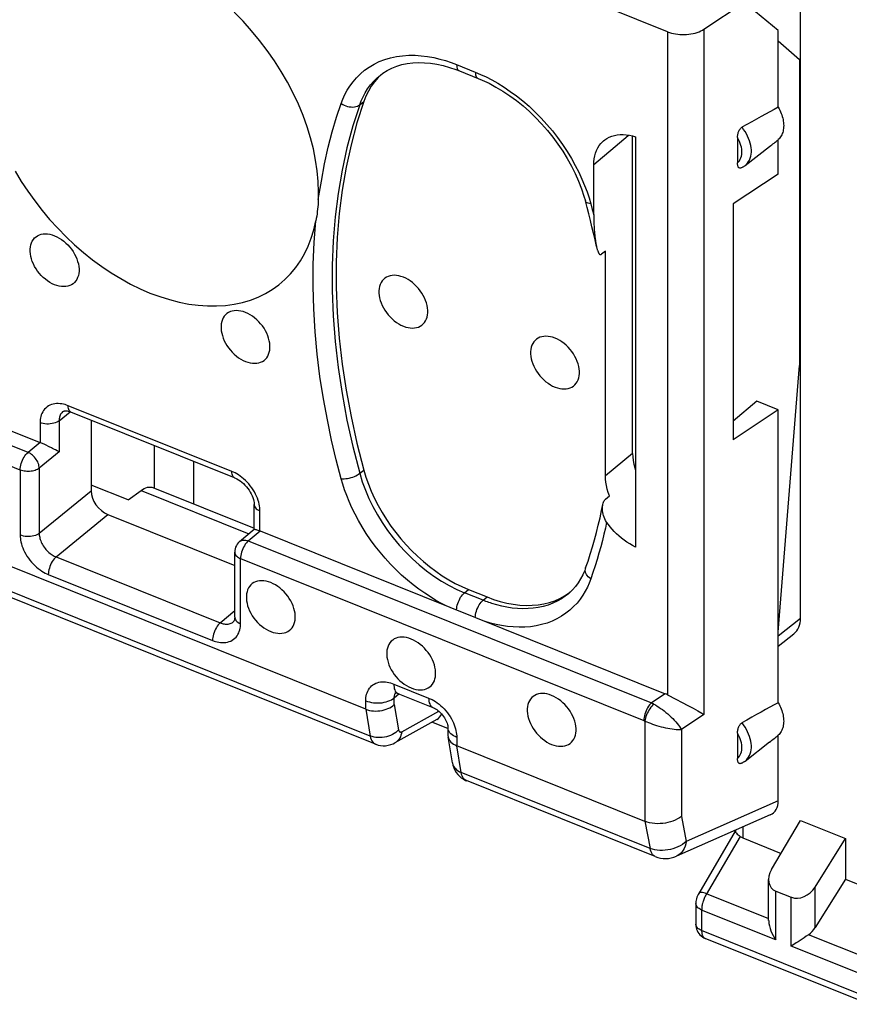
# Model space of a CAD drawing. Units: millimetres. Extents: x 119.6 to 173.6, y 75.1 to 138.6.
# Drawn here: x 125.6 to 137.7, y 82.5 to 96.8 of the extents above; entities that cross this region are included whole.
import ezdxf

# ---------------------------------------------------------------- set-up
doc = ezdxf.new("R2010")
doc.units = ezdxf.units.MM
doc.header["$LTSCALE"] = 16.335
for name, color, linetype in [('ASSI', 7, 'CONTINUOUS'), ('DRAFT', 7, 'CONTINUOUS'), ('RACCORDO', 7, 'CONTINUOUS')]:
    doc.layers.add(name, color=color, linetype=linetype)

msp = doc.modelspace()

# ---------------------------------------------------------------- linework, layer by layer
at = {"layer": 'ASSI', "color": 7, "linetype": 'CONTINUOUS'}
for p, q in [((136.59, 84.455), (137.012, 85.171)), ((137.012, 85.171), (137.667, 84.907)), ((136.06, 85.014), (135.527, 84.109)), ((136.063, 85.029), (136.063, 85.013)), ((136.17, 84.917), (136.73, 84.692)), ((137.224, 84.201), (137.667, 84.907)), ((137.667, 84.907), (137.667, 84.315)), ((136.547, 83.714), (136.547, 84.31)), ((137.667, 84.315), (137.224, 83.609)), ((137.667, 84.315), (137.994, 84.184)), ((136.654, 84.141), (136.878, 84.051)), ((135.485, 83.96), (135.485, 83.66)), ((138.012, 82.491), (135.62, 83.452)), ((136.978, 83.403), (136.951, 83.386))]:
    msp.add_line(p, q, dxfattribs=at)
at = {"layer": 'ASSI', "color": 253, "linetype": 'CONTINUOUS'}
for p, q in [((136.17, 85.076), (136.17, 84.917)), ((136.134, 84.937), (135.636, 84.092)), ((136.654, 83.431), (136.654, 84.141)), ((137.224, 83.609), (137.224, 84.201)), ((136.548, 83.738), (135.642, 84.103)), ((136.878, 83.341), (136.878, 84.051)), ((136.654, 83.431), (135.57, 83.866)), ((135.57, 83.866), (135.57, 83.566)), ((137.962, 82.606), (135.57, 83.566)), ((138.034, 83.142), (137.127, 83.506)), ((137.962, 82.906), (136.878, 83.341))]:
    msp.add_line(p, q, dxfattribs=at)
at = {"layer": 'ASSI', "color": 7, "linetype": 'CONTINUOUS'}
for points in [[(129.983, 94.333), (129.978, 94.487), (129.964, 94.643), (129.941, 94.801), (129.909, 94.962), (129.867, 95.125), (129.817, 95.287), (129.758, 95.45), (129.69, 95.613), (129.615, 95.774), (129.531, 95.934), (129.44, 96.092), (129.342, 96.246), (129.236, 96.397), (129.124, 96.544), (129.006, 96.686), (128.883, 96.823), (128.754, 96.955)], [(126.133, 92.983), (126.099, 92.998), (126.065, 93.017), (126.032, 93.038), (126, 93.062), (125.969, 93.088), (125.94, 93.117), (125.912, 93.148), (125.886, 93.181), (125.863, 93.214), (125.842, 93.249), (125.824, 93.286), (125.808, 93.322), (125.796, 93.358), (125.786, 93.395), (125.78, 93.431), (125.776, 93.466), (125.776, 93.5), (125.78, 93.533), (125.786, 93.563), (125.796, 93.592), (125.808, 93.619), (125.824, 93.642), (125.842, 93.664), (125.863, 93.682), (125.886, 93.697), (125.912, 93.709), (125.94, 93.718), (125.969, 93.723), (126, 93.725), (126.032, 93.723), (126.065, 93.718), (126.099, 93.709), (126.133, 93.697)], [(126.133, 93.697), (126.167, 93.681), (126.201, 93.663), (126.234, 93.642), (126.266, 93.618), (126.297, 93.591), (126.326, 93.563), (126.354, 93.532), (126.379, 93.499), (126.403, 93.465), (126.424, 93.43), (126.442, 93.394), (126.458, 93.358), (126.47, 93.321), (126.48, 93.285), (126.486, 93.249), (126.49, 93.214), (126.49, 93.18), (126.486, 93.147), (126.48, 93.116), (126.47, 93.087), (126.458, 93.061), (126.442, 93.037), (126.424, 93.016), (126.403, 92.998), (126.379, 92.983), (126.354, 92.971), (126.326, 92.962), (126.297, 92.957), (126.266, 92.955), (126.234, 92.957), (126.201, 92.962), (126.167, 92.971), (126.133, 92.983)], [(131.22, 93.093), (131.185, 93.105), (131.152, 93.113), (131.119, 93.119), (131.087, 93.12), (131.056, 93.119), (131.027, 93.114), (130.999, 93.105), (130.973, 93.093), (130.95, 93.078), (130.929, 93.06), (130.911, 93.038), (130.895, 93.014), (130.883, 92.988), (130.873, 92.959), (130.866, 92.928), (130.863, 92.896), (130.863, 92.862), (130.866, 92.827), (130.873, 92.791), (130.883, 92.754), (130.895, 92.718), (130.911, 92.681), (130.929, 92.645), (130.95, 92.61), (130.973, 92.576), (130.999, 92.543), (131.027, 92.513), (131.056, 92.484), (131.087, 92.457), (131.119, 92.433), (131.152, 92.412), (131.185, 92.394), (131.22, 92.379)], [(131.22, 92.379), (131.254, 92.366), (131.288, 92.358), (131.321, 92.353), (131.353, 92.351), (131.384, 92.353), (131.413, 92.358), (131.441, 92.366), (131.466, 92.378), (131.49, 92.393), (131.511, 92.412), (131.529, 92.433), (131.545, 92.457), (131.557, 92.483), (131.567, 92.512), (131.573, 92.543), (131.577, 92.575), (131.577, 92.609), (131.573, 92.644), (131.567, 92.68), (131.557, 92.717), (131.545, 92.753), (131.529, 92.79), (131.511, 92.826), (131.49, 92.861), (131.466, 92.895), (131.441, 92.928), (131.413, 92.958), (131.384, 92.987), (131.353, 93.014), (131.321, 93.038), (131.288, 93.059), (131.254, 93.077), (131.22, 93.093)], [(128.918, 92.578), (128.884, 92.59), (128.85, 92.599), (128.817, 92.604), (128.785, 92.606), (128.754, 92.604), (128.725, 92.599), (128.697, 92.591), (128.672, 92.579), (128.648, 92.563), (128.627, 92.545), (128.609, 92.524), (128.593, 92.5), (128.581, 92.474), (128.571, 92.445), (128.565, 92.414), (128.561, 92.382), (128.561, 92.347), (128.565, 92.312), (128.571, 92.277), (128.581, 92.24), (128.593, 92.203), (128.609, 92.167), (128.627, 92.131), (128.648, 92.096), (128.672, 92.062), (128.697, 92.029), (128.725, 91.998), (128.754, 91.97), (128.785, 91.943), (128.817, 91.919), (128.85, 91.898), (128.884, 91.88), (128.918, 91.864)], [(128.918, 91.864), (128.952, 91.852), (128.986, 91.843), (129.019, 91.838), (129.051, 91.837), (129.082, 91.838), (129.111, 91.843), (129.139, 91.852), (129.165, 91.864), (129.188, 91.879), (129.209, 91.897), (129.227, 91.919), (129.243, 91.943), (129.255, 91.969), (129.265, 91.998), (129.271, 92.029), (129.275, 92.061), (129.275, 92.095), (129.271, 92.13), (129.265, 92.166), (129.255, 92.203), (129.243, 92.239), (129.227, 92.276), (129.209, 92.312), (129.188, 92.347), (129.165, 92.381), (129.139, 92.413), (129.111, 92.444), (129.082, 92.473), (129.051, 92.5), (129.019, 92.523), (128.986, 92.544), (128.952, 92.563), (128.918, 92.578)], [(133.432, 92.204), (133.397, 92.216), (133.364, 92.225), (133.331, 92.23), (133.299, 92.232), (133.268, 92.23), (133.239, 92.225), (133.211, 92.217), (133.185, 92.205), (133.162, 92.19), (133.141, 92.171), (133.122, 92.15), (133.107, 92.126), (133.094, 92.1), (133.085, 92.071), (133.078, 92.04), (133.075, 92.008), (133.075, 91.973), (133.078, 91.938), (133.085, 91.903), (133.094, 91.866), (133.107, 91.829), (133.122, 91.793), (133.141, 91.757), (133.162, 91.722), (133.185, 91.688), (133.211, 91.655), (133.239, 91.624), (133.268, 91.596), (133.299, 91.569), (133.331, 91.545), (133.364, 91.524), (133.397, 91.506), (133.432, 91.49)], [(133.432, 91.49), (133.466, 91.478), (133.5, 91.47), (133.532, 91.464), (133.564, 91.463), (133.595, 91.464), (133.625, 91.469), (133.652, 91.478), (133.678, 91.49), (133.701, 91.505), (133.722, 91.523), (133.741, 91.545), (133.756, 91.569), (133.769, 91.595), (133.779, 91.624), (133.785, 91.655), (133.788, 91.687), (133.788, 91.721), (133.785, 91.756), (133.779, 91.792), (133.769, 91.829), (133.756, 91.865), (133.741, 91.902), (133.722, 91.938), (133.701, 91.973), (133.678, 92.007), (133.652, 92.039), (133.625, 92.07), (133.595, 92.099), (133.564, 92.126), (133.532, 92.15), (133.5, 92.171), (133.466, 92.189), (133.432, 92.204)], [(129.287, 88.64), (129.252, 88.652), (129.219, 88.661), (129.186, 88.666), (129.154, 88.667), (129.123, 88.666), (129.094, 88.661), (129.066, 88.652), (129.04, 88.64), (129.017, 88.625), (128.996, 88.607), (128.977, 88.585), (128.962, 88.562), (128.949, 88.535), (128.94, 88.506), (128.933, 88.475), (128.93, 88.443), (128.93, 88.409), (128.933, 88.374), (128.94, 88.338), (128.949, 88.301), (128.962, 88.265), (128.977, 88.229), (128.996, 88.192), (129.017, 88.157), (129.04, 88.123), (129.066, 88.091), (129.094, 88.06), (129.123, 88.031), (129.154, 88.005), (129.186, 87.981), (129.219, 87.96), (129.252, 87.941), (129.287, 87.926)], [(129.287, 87.926), (129.321, 87.914), (129.355, 87.905), (129.387, 87.9), (129.419, 87.898), (129.45, 87.9), (129.48, 87.905), (129.507, 87.913), (129.533, 87.925), (129.556, 87.941), (129.577, 87.959), (129.596, 87.98), (129.611, 88.004), (129.624, 88.03), (129.634, 88.059), (129.64, 88.09), (129.643, 88.122), (129.643, 88.157), (129.64, 88.192), (129.634, 88.227), (129.624, 88.264), (129.611, 88.301), (129.596, 88.337), (129.577, 88.373), (129.556, 88.408), (129.533, 88.442), (129.507, 88.475), (129.48, 88.506), (129.45, 88.534), (129.419, 88.561), (129.387, 88.585), (129.355, 88.606), (129.321, 88.624), (129.287, 88.64)], [(131.334, 87.817), (131.3, 87.829), (131.267, 87.838), (131.234, 87.843), (131.202, 87.845), (131.171, 87.843), (131.141, 87.838), (131.114, 87.83), (131.088, 87.818), (131.065, 87.802), (131.044, 87.784), (131.025, 87.763), (131.01, 87.739), (130.997, 87.713), (130.987, 87.684), (130.981, 87.653), (130.978, 87.621), (130.978, 87.586), (130.981, 87.551), (130.987, 87.516), (130.997, 87.479), (131.01, 87.442), (131.025, 87.406), (131.044, 87.37), (131.065, 87.335), (131.088, 87.301), (131.114, 87.268), (131.141, 87.237), (131.171, 87.209), (131.202, 87.182), (131.234, 87.158), (131.267, 87.137), (131.3, 87.119), (131.334, 87.103)], [(131.334, 87.103), (131.369, 87.091), (131.402, 87.082), (131.435, 87.077), (131.467, 87.076), (131.498, 87.077), (131.528, 87.082), (131.555, 87.091), (131.581, 87.103), (131.604, 87.118), (131.625, 87.136), (131.644, 87.158), (131.659, 87.181), (131.672, 87.208), (131.681, 87.237), (131.688, 87.267), (131.691, 87.3), (131.691, 87.334), (131.688, 87.369), (131.681, 87.405), (131.672, 87.442), (131.659, 87.478), (131.644, 87.514), (131.625, 87.551), (131.604, 87.586), (131.581, 87.62), (131.555, 87.652), (131.528, 87.683), (131.498, 87.712), (131.467, 87.738), (131.435, 87.762), (131.402, 87.783), (131.369, 87.802), (131.334, 87.817)], [(133.382, 86.995), (133.348, 87.007), (133.314, 87.016), (133.282, 87.021), (133.25, 87.023), (133.219, 87.021), (133.189, 87.016), (133.162, 87.007), (133.136, 86.995), (133.113, 86.98), (133.092, 86.962), (133.073, 86.94), (133.058, 86.917), (133.045, 86.89), (133.035, 86.861), (133.029, 86.831), (133.026, 86.798), (133.026, 86.764), (133.029, 86.729), (133.035, 86.693), (133.045, 86.656), (133.058, 86.62), (133.073, 86.584), (133.092, 86.547), (133.113, 86.512), (133.136, 86.478), (133.162, 86.446), (133.189, 86.415), (133.219, 86.386), (133.25, 86.36), (133.282, 86.336), (133.314, 86.315), (133.348, 86.296), (133.382, 86.281)], [(133.382, 86.281), (133.417, 86.269), (133.45, 86.26), (133.483, 86.255), (133.515, 86.253), (133.546, 86.255), (133.575, 86.26), (133.603, 86.268), (133.629, 86.28), (133.652, 86.296), (133.673, 86.314), (133.692, 86.335), (133.707, 86.359), (133.72, 86.385), (133.729, 86.414), (133.736, 86.445), (133.739, 86.477), (133.739, 86.512), (133.736, 86.547), (133.729, 86.582), (133.72, 86.619), (133.707, 86.656), (133.692, 86.692), (133.673, 86.728), (133.652, 86.763), (133.629, 86.797), (133.603, 86.83), (133.575, 86.861), (133.546, 86.889), (133.515, 86.916), (133.483, 86.94), (133.45, 86.961), (133.417, 86.979), (133.382, 86.995)], [(136.063, 85.014), (136.065, 85.006), (136.069, 84.996), (136.077, 84.985), (136.088, 84.974), (136.101, 84.962)], [(136.101, 84.962), (136.116, 84.95), (136.134, 84.937)], [(135.527, 84.109), (135.518, 84.092), (135.508, 84.072), (135.5, 84.052), (135.494, 84.031), (135.49, 84.009), (135.486, 83.988), (135.485, 83.967), (135.485, 83.96)], [(136.548, 83.715), (136.548, 83.704), (136.552, 83.669), (136.558, 83.633), (136.568, 83.598), (136.581, 83.563), (136.596, 83.528), (136.613, 83.495), (136.633, 83.462), (136.654, 83.431)], [(135.485, 83.66), (135.485, 83.658), (135.486, 83.634), (135.49, 83.61), (135.496, 83.587), (135.505, 83.565), (135.516, 83.543), (135.529, 83.523)], [(135.529, 83.523), (135.544, 83.504), (135.562, 83.487), (135.581, 83.473), (135.602, 83.46), (135.62, 83.452)], [(137.127, 83.506), (137.097, 83.483), (137.066, 83.462), (137.035, 83.442), (136.978, 83.403)], [(136.951, 83.386), (136.901, 83.355), (136.878, 83.341)]]:
    msp.add_lwpolyline(points, dxfattribs=at)
at = {"layer": 'ASSI', "color": 253, "linetype": 'CONTINUOUS'}
for points in [[(135.642, 84.103), (135.621, 84.11), (135.601, 84.116), (135.583, 84.119), (135.567, 84.121), (135.553, 84.121), (135.542, 84.12), (135.533, 84.116), (135.527, 84.11), (135.527, 84.109)], [(135.636, 84.092), (135.63, 84.082), (135.624, 84.07), (135.618, 84.058), (135.612, 84.046), (135.607, 84.033), (135.601, 84.02), (135.596, 84.006), (135.592, 83.992), (135.587, 83.978), (135.584, 83.963), (135.58, 83.949), (135.577, 83.935), (135.575, 83.92), (135.573, 83.906), (135.571, 83.893), (135.571, 83.879), (135.57, 83.866)], [(135.57, 83.866), (135.55, 83.876), (135.532, 83.886), (135.517, 83.898), (135.504, 83.911), (135.495, 83.925), (135.488, 83.939), (135.485, 83.954), (135.485, 83.96)], [(135.57, 83.566), (135.55, 83.575), (135.532, 83.586), (135.517, 83.598), (135.504, 83.611), (135.495, 83.625), (135.488, 83.639), (135.485, 83.654), (135.485, 83.66)], [(135.57, 83.566), (135.57, 83.556), (135.571, 83.547), (135.572, 83.537), (135.573, 83.528), (135.575, 83.518), (135.577, 83.509), (135.58, 83.501), (135.583, 83.493), (135.586, 83.485), (135.59, 83.478), (135.595, 83.471), (135.6, 83.466), (135.605, 83.461), (135.611, 83.456), (135.617, 83.453), (135.62, 83.452)]]:
    msp.add_lwpolyline(points, dxfattribs=at)
at = {"layer": 'ASSI', "color": 7, "linetype": 'CONTINUOUS'}
for centre, start_param, end_param in [((136.313, 85.153), -3.017941, -2.826906), ((136.797, 84.377), 1.902936, 3.456279), ((137.022, 84.287), -2.826906, -1.273563), ((137.022, 83.695), -1.779708, -1.273563)]:
    msp.add_ellipse(centre, major_axis=(0.2, 0.199), ratio=0.756795, start_param=start_param, end_param=end_param, dxfattribs=at)
at = {"layer": 'DRAFT', "color": 7, "linetype": 'CONTINUOUS'}
for p, q in [((136.688, 96.69), (136.192, 97.096)), ((136.688, 95.571), (136.688, 96.69)), ((136.996, 96.262), (136.688, 96.536)), ((136.996, 96.262), (136.996, 91.803)), ((136.688, 94.597), (136.688, 95.098)), ((136.205, 94.72), (136.562, 94.999)), ((136.688, 94.597), (136.028, 94.162)), ((136.028, 94.162), (136.028, 90.721)), ((136.688, 87.916), (136.996, 91.803)), ((136.373, 91.283), (136.028, 90.995)), ((136.688, 91.157), (136.373, 91.283)), ((136.688, 91.157), (136.028, 90.721)), ((136.688, 86.888), (136.688, 91.157)), ((127.585, 90.639), (127.585, 90.017)), ((136.205, 86.037), (136.562, 86.316))]:
    msp.add_line(p, q, dxfattribs=at)
for points in [[(136.688, 95.571), (136.7, 95.549), (136.711, 95.526), (136.721, 95.504), (136.731, 95.481), (136.739, 95.458), (136.746, 95.435), (136.752, 95.413), (136.757, 95.39), (136.761, 95.368), (136.764, 95.346), (136.766, 95.324), (136.767, 95.303), (136.766, 95.282), (136.764, 95.261), (136.761, 95.241), (136.757, 95.222), (136.752, 95.204), (136.746, 95.186), (136.739, 95.169), (136.731, 95.153), (136.721, 95.138), (136.711, 95.123), (136.7, 95.11), (136.688, 95.098)], [(136.688, 86.888), (136.7, 86.866), (136.711, 86.843), (136.721, 86.821), (136.731, 86.798), (136.739, 86.775), (136.746, 86.752), (136.752, 86.73), (136.757, 86.707), (136.761, 86.685), (136.764, 86.663), (136.766, 86.641), (136.767, 86.62), (136.766, 86.599), (136.764, 86.578), (136.761, 86.558), (136.757, 86.539), (136.752, 86.521), (136.746, 86.503), (136.739, 86.486), (136.731, 86.47), (136.721, 86.455), (136.711, 86.44), (136.7, 86.427), (136.688, 86.415)]]:
    msp.add_lwpolyline(points, dxfattribs=at)
at = {"layer": 'RACCORDO', "color": 7, "linetype": 'CONTINUOUS'}
for p, q in [((137.012, 88.12), (137.012, 98.029)), ((135.604, 96.709), (136.192, 97.096)), ((135.073, 96.671), (134.179, 97.03)), ((130.912, 96.061), (130.91, 96.059)), ((131.891, 96.152), (131.984, 96.121)), ((131.984, 96.121), (132.037, 96.1)), ((132.037, 96.1), (132.309, 95.991)), ((130.885, 96.04), (130.885, 96.04)), ((134.563, 90.524), (134.563, 95.151)), ((134.608, 95.138), (134.608, 89.158)), ((136.094, 95.127), (136.094, 94.758)), ((133.997, 94), (133.997, 94.729)), ((133.9, 94.11), (133.874, 94.205)), ((133.924, 94.016), (133.9, 94.11)), ((133.948, 93.921), (133.924, 94.016)), ((134.167, 93.474), (134.109, 93.426)), ((134.167, 90.197), (134.167, 93.474)), ((120.012, 93.054), (125.921, 90.681)), ((126.257, 91.134), (126.257, 91.134)), ((128.759, 90.167), (126.372, 91.126)), ((126.372, 91.126), (126.372, 91.126)), ((126.666, 91.008), (126.666, 89.976)), ((125.999, 90.647), (125.98, 90.656)), ((126.054, 90.621), (125.999, 90.647)), ((128.165, 89.784), (128.165, 90.406)), ((127.207, 89.844), (126.666, 90.061)), ((127.565, 90.025), (129.043, 89.432)), ((127.207, 89.844), (127.394, 89.983)), ((134.168, 89.855), (134.225, 89.903)), ((129.043, 89.416), (129.043, 89.779)), ((126.911, 89.632), (128.76, 88.889)), ((130.671, 86.794), (123.807, 89.551)), ((128.831, 89.237), (129.044, 89.417)), ((129.13, 89.392), (135.039, 87.019)), ((130.813, 86.284), (123.947, 89.041)), ((128.76, 88.135), (128.76, 89.084)), ((133.878, 88.853), (133.878, 88.853)), ((132.17, 88.54), (132.441, 88.431)), ((133.628, 88.479), (133.627, 88.478)), ((133.638, 88.491), (133.654, 88.503)), ((128.741, 88.067), (128.741, 88.068)), ((136.688, 87.714), (136.916, 87.895)), ((131.14, 87.024), (131.649, 86.82)), ((135.285, 86.893), (135.369, 86.849)), ((135.369, 86.849), (135.445, 86.807)), ((131.708, 86.643), (131.098, 86.304)), ((131.87, 86.51), (131.637, 86.603)), ((131.87, 86.524), (131.87, 86.413)), ((136.094, 86.444), (136.094, 86.075)), ((131.872, 86.393), (131.873, 86.389)), ((131.936, 86.01), (131.872, 86.392)), ((136.688, 85.458), (136.688, 86.415)), ((134.743, 85.158), (131.998, 86.261)), ((134.894, 84.645), (132.139, 85.752)), ((136.571, 85.253), (135.204, 84.65))]:
    msp.add_line(p, q, dxfattribs=at)
at = {"layer": 'RACCORDO', "color": 253, "linetype": 'CONTINUOUS'}
for p, q in [((135.073, 96.671), (135.073, 87.003)), ((135.604, 96.709), (135.604, 86.718)), ((131.997, 96.192), (132.269, 96.083)), ((132.269, 96.083), (132.347, 96.05)), ((130.584, 95.607), (130.643, 95.654)), ((134.374, 95.048), (134.248, 94.942)), ((134.5, 95.155), (134.374, 95.048)), ((134.51, 95.163), (134.5, 95.155)), ((134.248, 94.942), (134.123, 94.836)), ((134.123, 94.836), (133.997, 94.729)), ((133.928, 94.248), (133.952, 94.163)), ((133.952, 94.163), (133.975, 94.081)), ((133.975, 94.081), (133.997, 94)), ((125.746, 90.538), (119.865, 92.9)), ((125.632, 90.281), (119.751, 92.643)), ((128.719, 90.259), (126.332, 91.218)), ((126.2, 91), (126.363, 91.129)), ((125.922, 90.973), (125.922, 90.68)), ((126.2, 91), (126.2, 90.545)), ((125.921, 90.681), (125.746, 90.538)), ((126.2, 90.545), (125.91, 90.308)), ((134.563, 90.524), (134.167, 90.197)), ((125.91, 90.308), (125.91, 89.359)), ((125.632, 90.281), (125.632, 89.332)), ((130.584, 90.233), (130.643, 90.281)), ((125.91, 89.359), (126.666, 89.976)), ((127.394, 89.983), (128.966, 89.351)), ((126.155, 89.015), (126.911, 89.632)), ((129.129, 89.393), (129.129, 89.685)), ((128.959, 89.247), (129.13, 89.392)), ((130.738, 86.403), (123.872, 89.161)), ((128.959, 89.247), (134.84, 86.885)), ((126.155, 89.015), (128.55, 88.053)), ((128.76, 89.084), (128.76, 89.084)), ((128.845, 88.99), (134.726, 86.628)), ((128.845, 88.041), (128.845, 88.99)), ((126.042, 88.758), (128.436, 87.796)), ((132.111, 88.492), (132.17, 88.54)), ((132.383, 88.382), (132.111, 88.492)), ((132.383, 88.382), (132.441, 88.431)), ((128.55, 88.053), (128.76, 88.231)), ((136.688, 87.863), (137.012, 88.12)), ((131.08, 87.161), (131.589, 86.957)), ((131.161, 87.016), (131.087, 86.957)), ((135.039, 87.019), (134.84, 86.885)), ((130.671, 86.794), (130.671, 86.916)), ((131.087, 86.861), (131.087, 86.957)), ((131.087, 86.861), (131.15, 86.492)), ((130.671, 86.794), (130.738, 86.403)), ((131.197, 86.466), (131.735, 86.765)), ((135.604, 86.718), (135.275, 86.496)), ((134.743, 86.621), (134.743, 85.158)), ((131.931, 86.42), (131.914, 86.435)), ((135.275, 86.496), (135.275, 85.23)), ((131.998, 86.383), (131.998, 86.261)), ((132.064, 85.871), (131.998, 86.261)), ((131.936, 86.01), (131.936, 86.009)), ((134.819, 84.764), (132.064, 85.871)), ((136.688, 85.458), (135.345, 84.866)), ((134.743, 85.159), (134.819, 84.764)), ((135.275, 85.23), (135.345, 84.866))]:
    msp.add_line(p, q, dxfattribs=at)
at = {"layer": 'RACCORDO', "color": 7, "linetype": 'CONTINUOUS'}
for points in [[(135.073, 96.671), (135.1, 96.661), (135.129, 96.652), (135.158, 96.645), (135.189, 96.639), (135.222, 96.634), (135.254, 96.631), (135.286, 96.63), (135.319, 96.63), (135.351, 96.631), (135.383, 96.634), (135.415, 96.639), (135.446, 96.645), (135.476, 96.652), (135.505, 96.661), (135.533, 96.671), (135.558, 96.683), (135.582, 96.695), (135.604, 96.709)], [(130.885, 96.04), (130.923, 96.068), (130.986, 96.108), (131.053, 96.142), (131.124, 96.17), (131.199, 96.192), (131.277, 96.209), (131.359, 96.219), (131.443, 96.223), (131.53, 96.22), (131.618, 96.212), (131.708, 96.198), (131.8, 96.178), (131.891, 96.152)], [(130.91, 96.059), (130.853, 96.003), (130.8, 95.942), (130.752, 95.876), (130.71, 95.806), (130.674, 95.732), (130.643, 95.654)], [(132.309, 95.991), (132.369, 95.966), (132.47, 95.919), (132.571, 95.865), (132.672, 95.804), (132.771, 95.738), (132.869, 95.667), (132.965, 95.589), (133.058, 95.507), (133.149, 95.42), (133.236, 95.329), (133.32, 95.233), (133.4, 95.135), (133.475, 95.033), (133.545, 94.928), (133.611, 94.821), (133.671, 94.713), (133.726, 94.603), (133.775, 94.493), (133.818, 94.383), (133.854, 94.273), (133.874, 94.205)], [(130.643, 95.654), (130.543, 95.343), (130.457, 95.024), (130.385, 94.697), (130.328, 94.362), (130.285, 94.019), (130.256, 93.669), (130.241, 93.311), (130.241, 92.946), (130.256, 92.577), (130.285, 92.204), (130.328, 91.826), (130.385, 91.444), (130.457, 91.06), (130.543, 90.672), (130.643, 90.281)], [(136.094, 95.127), (136.094, 95.139), (136.095, 95.152), (136.097, 95.164), (136.099, 95.177), (136.102, 95.189), (136.105, 95.201), (136.109, 95.212), (136.114, 95.223), (136.119, 95.234), (136.125, 95.244), (136.132, 95.253), (136.138, 95.261), (136.145, 95.268), (136.152, 95.274), (136.159, 95.278)], [(133.997, 94.729), (133.998, 94.775), (134.003, 94.819), (134.012, 94.862), (134.023, 94.902), (134.038, 94.942), (134.056, 94.978), (134.077, 95.012), (134.102, 95.043), (134.128, 95.07), (134.141, 95.082)], [(134.141, 95.082), (134.157, 95.095), (134.189, 95.116), (134.223, 95.134), (134.26, 95.148), (134.299, 95.16), (134.339, 95.168), (134.382, 95.172), (134.426, 95.172), (134.471, 95.169), (134.516, 95.162), (134.562, 95.152), (134.608, 95.138)], [(136.146, 94.685), (136.145, 94.685), (136.138, 94.683), (136.132, 94.682), (136.125, 94.683), (136.119, 94.685), (136.114, 94.688), (136.109, 94.693), (136.105, 94.699), (136.102, 94.706), (136.099, 94.715), (136.097, 94.724), (136.095, 94.735), (136.094, 94.746), (136.094, 94.758)], [(125.558, 94.637), (125.647, 94.49), (125.742, 94.346), (125.843, 94.204), (125.95, 94.067), (126.061, 93.934), (126.179, 93.805), (126.3, 93.682), (126.425, 93.564), (126.555, 93.452), (126.687, 93.346), (126.823, 93.248), (126.961, 93.155), (127.1, 93.071), (127.241, 92.993), (127.383, 92.924), (127.525, 92.862), (127.668, 92.809), (127.81, 92.765), (127.951, 92.729), (128.09, 92.701), (128.228, 92.683), (128.364, 92.673), (128.496, 92.673), (128.626, 92.681), (128.751, 92.698), (128.872, 92.724), (128.99, 92.758), (129.101, 92.801), (129.208, 92.853), (129.309, 92.913), (129.404, 92.981), (129.493, 93.057), (129.575, 93.141), (129.65, 93.232), (129.718, 93.33), (129.779, 93.434), (129.832, 93.545), (129.877, 93.662), (129.915, 93.785), (129.945, 93.914)], [(136.205, 94.72), (136.199, 94.715), (136.193, 94.711), (136.186, 94.707), (136.18, 94.703), (136.173, 94.699), (136.167, 94.695), (136.16, 94.692), (136.153, 94.688), (136.146, 94.685)], [(129.98, 94.224), (129.981, 94.241), (129.982, 94.259), (129.982, 94.278), (129.983, 94.296), (129.983, 94.314), (129.983, 94.333)], [(129.98, 94.223), (129.978, 94.188), (129.976, 94.153), (129.973, 94.118), (129.969, 94.083), (129.965, 94.049), (129.961, 94.014), (129.956, 93.98), (129.95, 93.946), (129.944, 93.913)], [(134.037, 93.538), (134.015, 93.639), (133.993, 93.733), (133.971, 93.827), (133.948, 93.921)], [(133.997, 93.997), (133.997, 93.972), (133.997, 93.947), (133.998, 93.923), (133.998, 93.9), (133.999, 93.878), (134, 93.857), (134.001, 93.836), (134.002, 93.816), (134.003, 93.797), (134.005, 93.778), (134.006, 93.76), (134.008, 93.742), (134.009, 93.725), (134.011, 93.708), (134.013, 93.692), (134.014, 93.676), (134.016, 93.661), (134.018, 93.647), (134.02, 93.633), (134.022, 93.619), (134.024, 93.606), (134.026, 93.593), (134.028, 93.581), (134.031, 93.57), (134.033, 93.559), (134.035, 93.548), (134.035, 93.546)], [(134.037, 93.538), (134.039, 93.528), (134.042, 93.519), (134.044, 93.51), (134.046, 93.501), (134.049, 93.493), (134.051, 93.486), (134.054, 93.478), (134.056, 93.471), (134.059, 93.465), (134.061, 93.458), (134.064, 93.453), (134.067, 93.447), (134.069, 93.442), (134.072, 93.438), (134.075, 93.434), (134.078, 93.43), (134.082, 93.427), (134.085, 93.424), (134.088, 93.422), (134.092, 93.421), (134.096, 93.421), (134.1, 93.422), (134.105, 93.424), (134.109, 93.426)], [(126.257, 91.134), (126.258, 91.135), (126.262, 91.138), (126.266, 91.139), (126.272, 91.141), (126.28, 91.143), (126.29, 91.143), (126.302, 91.143), (126.316, 91.142), (126.332, 91.139), (126.349, 91.134), (126.368, 91.128), (126.372, 91.126)], [(125.98, 90.656), (125.941, 90.672), (125.922, 90.68)], [(126.104, 90.597), (126.088, 90.605), (126.054, 90.621)], [(126.147, 90.575), (126.133, 90.582), (126.104, 90.597)], [(126.2, 90.545), (126.191, 90.55), (126.181, 90.556), (126.171, 90.562), (126.147, 90.575)], [(134.563, 90.524), (134.565, 90.473), (134.571, 90.421), (134.58, 90.368), (134.594, 90.313), (134.608, 90.27)], [(128.759, 90.167), (128.77, 90.163), (128.792, 90.152), (128.816, 90.138), (128.84, 90.122), (128.864, 90.104), (128.887, 90.084), (128.91, 90.062), (128.931, 90.038), (128.952, 90.013), (128.97, 89.987), (128.987, 89.96), (129.002, 89.933), (129.014, 89.905), (129.025, 89.879), (129.033, 89.853), (129.038, 89.828), (129.042, 89.806), (129.043, 89.785), (129.043, 89.779)], [(130.643, 90.281), (130.674, 90.177), (130.71, 90.074), (130.752, 89.971), (130.8, 89.867), (130.853, 89.763), (130.91, 89.661), (130.972, 89.561), (131.039, 89.464), (131.109, 89.369), (131.183, 89.278), (131.26, 89.19), (131.34, 89.106), (131.424, 89.024), (131.512, 88.946), (131.602, 88.873), (131.694, 88.804), (131.788, 88.74), (131.883, 88.681), (131.978, 88.628), (132.074, 88.581), (132.17, 88.54)], [(134.225, 89.903), (134.208, 89.954), (134.193, 90.004), (134.181, 90.053), (134.173, 90.102), (134.168, 90.15), (134.167, 90.197)], [(127.394, 89.983), (127.417, 89.999), (127.441, 90.012), (127.464, 90.022), (127.487, 90.029), (127.509, 90.033), (127.531, 90.033), (127.551, 90.03), (127.565, 90.025)], [(134.112, 89.691), (134.13, 89.78), (134.134, 89.797), (134.139, 89.812), (134.145, 89.825), (134.152, 89.837), (134.159, 89.847), (134.168, 89.855)], [(134.185, 89.522), (134.17, 89.545), (134.158, 89.569), (134.148, 89.593), (134.14, 89.616), (134.133, 89.639), (134.129, 89.662), (134.126, 89.684), (134.124, 89.705), (134.124, 89.725), (134.125, 89.744), (134.127, 89.763), (134.129, 89.778)], [(133.878, 88.853), (133.913, 88.954), (133.946, 89.056), (133.978, 89.16), (134.007, 89.264), (134.036, 89.369), (134.063, 89.475), (134.088, 89.583), (134.112, 89.691)], [(134.608, 89.158), (134.564, 89.18), (134.521, 89.204), (134.48, 89.231), (134.44, 89.259), (134.401, 89.289), (134.364, 89.321), (134.329, 89.353), (134.296, 89.387), (134.265, 89.42), (134.236, 89.454), (134.21, 89.488), (134.185, 89.522)], [(129.044, 89.417), (129.044, 89.417), (129.046, 89.418), (129.05, 89.418), (129.056, 89.417), (129.063, 89.415), (129.072, 89.413), (129.083, 89.409)], [(129.083, 89.409), (129.111, 89.399), (129.129, 89.393)], [(128.831, 89.237), (128.813, 89.22), (128.798, 89.201), (128.785, 89.18), (128.774, 89.157), (128.766, 89.133), (128.762, 89.108), (128.76, 89.084)], [(133.878, 88.853), (133.866, 88.818), (133.838, 88.754), (133.805, 88.693), (133.769, 88.636), (133.729, 88.582), (133.685, 88.532), (133.636, 88.486), (133.627, 88.478)], [(132.441, 88.431), (132.537, 88.395), (132.632, 88.366), (132.727, 88.342), (132.822, 88.324), (132.917, 88.313), (133.009, 88.307), (133.099, 88.309), (133.186, 88.317), (133.271, 88.33), (133.351, 88.35), (133.428, 88.376), (133.501, 88.408), (133.572, 88.446), (133.638, 88.491)], [(128.76, 88.135), (128.76, 88.126), (128.758, 88.11), (128.756, 88.096), (128.752, 88.086), (128.749, 88.078), (128.745, 88.072), (128.742, 88.069), (128.741, 88.067)], [(131.103, 87.035), (131.099, 87.034), (131.099, 87.034), (131.1, 87.034), (131.105, 87.034), (131.112, 87.033), (131.121, 87.031), (131.132, 87.027), (131.14, 87.024)], [(135.073, 87.003), (135.103, 86.988), (135.165, 86.956)], [(130.671, 86.794), (130.697, 86.785), (130.725, 86.777), (130.755, 86.772), (130.785, 86.769), (130.816, 86.767), (130.847, 86.768), (130.878, 86.771), (130.909, 86.776), (130.939, 86.783), (130.968, 86.792), (130.996, 86.803), (131.022, 86.815), (131.046, 86.829), (131.068, 86.844), (131.087, 86.861)], [(135.165, 86.956), (135.195, 86.941), (135.285, 86.893)], [(131.649, 86.82), (131.658, 86.816), (131.673, 86.809), (131.689, 86.799), (131.706, 86.788), (131.723, 86.775), (131.741, 86.761), (131.758, 86.744), (131.775, 86.727), (131.79, 86.709), (131.805, 86.689), (131.819, 86.669), (131.831, 86.649), (131.841, 86.629), (131.85, 86.609), (131.857, 86.591), (131.863, 86.573), (131.867, 86.557), (131.869, 86.543), (131.87, 86.531), (131.87, 86.524)], [(135.445, 86.807), (135.513, 86.77), (135.571, 86.737)], [(135.571, 86.737), (135.589, 86.727), (135.604, 86.718)], [(136.094, 86.444), (136.094, 86.456), (136.095, 86.469), (136.097, 86.481), (136.099, 86.494), (136.102, 86.506), (136.105, 86.518), (136.109, 86.529), (136.114, 86.54), (136.119, 86.551), (136.125, 86.561), (136.132, 86.57), (136.138, 86.578), (136.145, 86.585), (136.152, 86.591), (136.159, 86.595)], [(130.813, 86.284), (130.818, 86.282), (130.852, 86.271), (130.888, 86.264), (130.924, 86.261), (130.961, 86.262), (130.998, 86.267), (131.035, 86.277), (131.071, 86.29), (131.098, 86.304)], [(131.87, 86.413), (131.871, 86.409), (131.872, 86.393)], [(131.873, 86.389), (131.878, 86.369), (131.887, 86.351), (131.899, 86.332), (131.913, 86.315), (131.931, 86.3), (131.951, 86.285), (131.974, 86.272), (131.998, 86.261)], [(131.936, 86.009), (131.943, 85.978), (131.955, 85.94), (131.971, 85.905), (131.99, 85.873), (132.013, 85.843), (132.038, 85.816)], [(136.146, 86.002), (136.145, 86.002), (136.138, 86), (136.132, 85.999), (136.125, 86), (136.119, 86.002), (136.114, 86.005), (136.109, 86.01), (136.105, 86.016), (136.102, 86.023), (136.099, 86.032), (136.097, 86.041), (136.095, 86.052), (136.094, 86.063), (136.094, 86.075)], [(136.205, 86.037), (136.199, 86.032), (136.193, 86.028), (136.186, 86.024), (136.18, 86.02), (136.173, 86.016), (136.167, 86.012), (136.16, 86.009), (136.153, 86.005), (136.146, 86.002)], [(132.038, 85.816), (132.065, 85.793), (132.095, 85.773), (132.128, 85.756), (132.139, 85.751)], [(135.275, 85.23), (135.248, 85.211), (135.218, 85.193), (135.186, 85.177), (135.152, 85.163), (135.116, 85.151), (135.079, 85.141), (135.041, 85.133), (135.002, 85.128), (134.963, 85.125), (134.924, 85.124), (134.886, 85.126), (134.848, 85.131), (134.811, 85.138), (134.776, 85.147), (134.743, 85.159)], [(134.894, 84.645), (134.931, 84.632), (134.969, 84.623), (135.008, 84.618), (135.047, 84.616), (135.087, 84.619), (135.126, 84.625), (135.164, 84.635), (135.204, 84.65)]]:
    msp.add_lwpolyline(points, dxfattribs=at)
at = {"layer": 'RACCORDO', "color": 253, "linetype": 'CONTINUOUS'}
for points in [[(130.314, 95.625), (130.338, 95.69), (130.367, 95.754), (130.402, 95.817), (130.441, 95.88), (130.486, 95.942), (130.536, 96.001), (130.593, 96.057), (130.654, 96.109), (130.721, 96.157), (130.792, 96.199), (130.869, 96.236), (130.949, 96.267), (131.032, 96.291), (131.119, 96.31), (131.208, 96.322), (131.299, 96.328), (131.391, 96.328), (131.482, 96.322), (131.573, 96.31), (131.664, 96.294), (131.752, 96.273), (131.836, 96.25), (131.918, 96.223), (131.997, 96.192)], [(131.997, 96.192), (131.998, 96.171), (132.001, 96.153), (132.006, 96.137), (132.012, 96.123), (132.021, 96.112), (132.03, 96.104), (132.037, 96.1)], [(132.269, 96.083), (132.27, 96.062), (132.273, 96.044), (132.278, 96.027), (132.284, 96.014), (132.293, 96.003), (132.302, 95.995), (132.309, 95.991)], [(132.347, 96.05), (132.428, 96.012), (132.512, 95.968), (132.599, 95.919), (132.689, 95.863), (132.78, 95.802), (132.871, 95.735), (132.963, 95.662), (133.053, 95.584), (133.142, 95.5), (133.229, 95.412), (133.313, 95.321), (133.393, 95.226), (133.47, 95.127), (133.542, 95.028), (133.609, 94.927), (133.671, 94.825), (133.727, 94.723), (133.778, 94.623), (133.824, 94.524), (133.864, 94.429), (133.899, 94.337), (133.928, 94.248)], [(130.584, 95.607), (130.607, 95.665), (130.633, 95.723), (130.664, 95.781), (130.699, 95.839), (130.74, 95.895), (130.786, 95.948), (130.837, 95.999), (130.885, 96.04)], [(129.98, 94.224), (130.024, 94.492), (130.072, 94.747), (130.125, 94.987), (130.183, 95.214), (130.246, 95.426), (130.314, 95.625)], [(130.314, 95.625), (130.335, 95.611), (130.358, 95.599), (130.382, 95.589), (130.407, 95.582), (130.432, 95.577), (130.457, 95.574), (130.482, 95.573), (130.506, 95.575), (130.528, 95.58), (130.549, 95.587), (130.568, 95.596), (130.584, 95.607)], [(130.584, 95.607), (130.484, 95.297), (130.398, 94.979), (130.326, 94.651), (130.269, 94.315), (130.225, 93.971), (130.197, 93.621), (130.182, 93.263), (130.182, 92.899), (130.197, 92.53), (130.225, 92.156), (130.269, 91.778), (130.326, 91.395), (130.398, 91.01), (130.484, 90.622), (130.584, 90.233)], [(136.205, 94.72), (136.223, 94.736), (136.241, 94.756), (136.256, 94.777), (136.269, 94.801), (136.279, 94.827), (136.287, 94.855), (136.292, 94.884), (136.295, 94.915), (136.295, 94.947), (136.292, 94.979), (136.287, 95.013), (136.279, 95.047), (136.269, 95.081), (136.256, 95.115), (136.241, 95.149), (136.223, 95.183), (136.204, 95.215), (136.182, 95.247), (136.159, 95.278)], [(136.094, 94.758), (136.109, 94.774), (136.123, 94.791), (136.134, 94.811), (136.143, 94.832), (136.15, 94.855), (136.154, 94.879), (136.157, 94.904), (136.157, 94.931), (136.154, 94.958), (136.15, 94.986), (136.143, 95.014), (136.134, 95.043), (136.123, 95.071), (136.109, 95.099), (136.094, 95.127)], [(133.952, 94.163), (133.933, 94.166), (133.916, 94.17), (133.902, 94.176), (133.89, 94.183), (133.881, 94.192), (133.875, 94.201), (133.874, 94.205)], [(130.314, 90.154), (130.24, 90.428), (130.173, 90.714), (130.112, 91.011), (130.055, 91.321), (130.004, 91.643), (129.964, 91.969), (129.933, 92.298), (129.913, 92.63), (129.903, 92.958), (129.906, 93.281), (129.919, 93.599), (129.945, 93.914)], [(126.332, 91.218), (126.309, 91.226), (126.286, 91.234), (126.262, 91.24), (126.238, 91.245), (126.213, 91.248), (126.188, 91.249), (126.163, 91.249), (126.137, 91.247), (126.112, 91.242), (126.088, 91.235), (126.065, 91.226), (126.043, 91.215), (126.023, 91.201), (126.004, 91.185), (125.988, 91.168), (125.973, 91.149), (125.96, 91.129), (125.949, 91.107), (125.94, 91.086), (125.934, 91.063), (125.929, 91.041), (125.925, 91.018), (125.923, 90.996), (125.922, 90.973)], [(126.372, 91.126), (126.365, 91.13), (126.355, 91.138), (126.347, 91.149), (126.341, 91.162), (126.336, 91.179), (126.333, 91.197), (126.332, 91.218)], [(126.257, 91.134), (126.249, 91.127), (126.239, 91.117), (126.23, 91.106), (126.222, 91.093), (126.216, 91.081), (126.211, 91.068), (126.206, 91.054), (126.203, 91.041), (126.201, 91.027), (126.2, 91.014), (126.2, 91)], [(126.2, 91), (126.184, 90.988), (126.165, 90.978), (126.143, 90.97), (126.121, 90.962), (126.096, 90.957), (126.071, 90.954), (126.045, 90.952), (126.019, 90.952), (125.993, 90.955), (125.968, 90.959), (125.945, 90.965), (125.922, 90.973)], [(125.632, 90.281), (125.633, 90.303), (125.636, 90.326), (125.641, 90.35), (125.647, 90.375), (125.656, 90.399), (125.665, 90.423), (125.676, 90.447), (125.689, 90.469), (125.702, 90.489), (125.716, 90.508), (125.731, 90.524), (125.746, 90.538)], [(125.91, 90.308), (125.909, 90.325), (125.906, 90.343), (125.902, 90.361), (125.895, 90.38), (125.888, 90.398), (125.878, 90.416), (125.867, 90.434), (125.855, 90.451), (125.842, 90.467), (125.828, 90.482), (125.812, 90.496), (125.796, 90.509), (125.78, 90.52), (125.763, 90.53), (125.746, 90.538)], [(125.91, 90.308), (125.897, 90.299), (125.882, 90.29), (125.866, 90.283), (125.849, 90.276), (125.83, 90.27), (125.811, 90.266), (125.791, 90.263), (125.77, 90.261), (125.75, 90.26), (125.729, 90.26), (125.708, 90.262), (125.688, 90.265), (125.668, 90.269), (125.65, 90.274), (125.632, 90.281)], [(128.759, 90.167), (128.752, 90.171), (128.742, 90.179), (128.734, 90.19), (128.728, 90.204), (128.723, 90.22), (128.72, 90.239), (128.719, 90.259)], [(128.814, 90.21), (128.79, 90.225), (128.766, 90.238), (128.742, 90.249), (128.719, 90.259)], [(129.129, 89.685), (129.128, 89.708), (129.126, 89.732), (129.123, 89.757), (129.118, 89.783), (129.111, 89.811), (129.102, 89.839), (129.092, 89.869), (129.079, 89.9), (129.064, 89.931), (129.048, 89.961), (129.029, 89.992), (129.009, 90.022), (128.988, 90.05), (128.965, 90.078), (128.941, 90.105), (128.916, 90.13), (128.89, 90.153), (128.865, 90.174), (128.839, 90.193), (128.814, 90.21)], [(130.314, 90.154), (130.335, 90.153), (130.358, 90.153), (130.382, 90.156), (130.407, 90.159), (130.432, 90.164), (130.457, 90.171), (130.482, 90.179), (130.506, 90.188), (130.528, 90.198), (130.549, 90.209), (130.568, 90.22), (130.584, 90.233)], [(130.584, 90.233), (130.621, 90.111), (130.666, 89.989), (130.717, 89.868), (130.776, 89.748), (130.841, 89.63), (130.912, 89.514), (130.99, 89.401), (131.073, 89.291), (131.161, 89.185), (131.255, 89.084), (131.352, 88.988), (131.453, 88.897), (131.558, 88.812), (131.665, 88.734), (131.774, 88.662), (131.886, 88.598), (131.998, 88.541), (132.111, 88.492)], [(131.853, 88.298), (131.775, 88.337), (131.696, 88.381), (131.615, 88.43), (131.532, 88.484), (131.447, 88.544), (131.363, 88.608), (131.279, 88.677), (131.195, 88.75), (131.113, 88.828), (131.033, 88.909), (130.956, 88.994), (130.881, 89.082), (130.81, 89.172), (130.742, 89.264), (130.679, 89.357), (130.62, 89.451), (130.566, 89.546), (130.516, 89.639), (130.471, 89.731), (130.43, 89.822), (130.395, 89.91), (130.363, 89.994), (130.336, 90.076), (130.314, 90.154)], [(129.043, 89.779), (129.044, 89.773), (129.046, 89.759), (129.053, 89.744), (129.062, 89.73), (129.075, 89.717), (129.09, 89.705), (129.108, 89.694), (129.129, 89.685)], [(134.185, 89.522), (134.166, 89.433), (134.145, 89.344), (134.122, 89.254), (134.098, 89.163), (134.073, 89.071), (134.045, 88.978), (134.016, 88.884), (133.985, 88.789), (133.952, 88.693)], [(125.91, 89.359), (125.893, 89.347), (125.874, 89.337), (125.853, 89.328), (125.83, 89.321), (125.806, 89.316), (125.781, 89.312), (125.755, 89.311), (125.729, 89.311), (125.703, 89.314), (125.678, 89.318), (125.654, 89.324), (125.632, 89.332)], [(125.632, 89.332), (125.632, 89.309), (125.634, 89.285), (125.638, 89.259), (125.643, 89.233), (125.65, 89.206), (125.658, 89.177), (125.669, 89.147), (125.682, 89.117), (125.696, 89.086), (125.713, 89.055), (125.731, 89.025), (125.751, 88.995), (125.773, 88.966), (125.796, 88.938), (125.82, 88.912), (125.845, 88.887), (125.87, 88.864), (125.896, 88.843), (125.921, 88.824), (125.946, 88.807), (125.971, 88.792), (125.995, 88.779), (126.019, 88.767), (126.042, 88.758)], [(125.91, 89.359), (125.91, 89.345), (125.911, 89.331), (125.913, 89.316), (125.916, 89.3), (125.92, 89.283), (125.925, 89.266), (125.931, 89.248), (125.939, 89.23), (125.948, 89.211), (125.958, 89.193), (125.969, 89.174), (125.981, 89.157), (125.994, 89.139), (126.007, 89.123), (126.022, 89.107), (126.037, 89.092), (126.052, 89.078), (126.068, 89.065), (126.083, 89.054), (126.098, 89.044), (126.113, 89.035), (126.127, 89.027), (126.142, 89.02), (126.155, 89.015)], [(128.831, 89.237), (128.837, 89.242), (128.849, 89.249), (128.862, 89.254), (128.877, 89.258), (128.892, 89.26), (128.908, 89.259), (128.925, 89.257), (128.942, 89.253), (128.959, 89.247)], [(128.959, 89.247), (128.944, 89.233), (128.93, 89.217), (128.915, 89.199), (128.902, 89.178), (128.89, 89.156), (128.879, 89.133), (128.869, 89.109), (128.861, 89.084), (128.854, 89.06), (128.849, 89.036), (128.846, 89.012), (128.845, 88.99)], [(126.155, 89.015), (126.14, 89.001), (126.126, 88.984), (126.112, 88.966), (126.098, 88.945), (126.086, 88.923), (126.075, 88.9), (126.065, 88.876), (126.057, 88.851), (126.05, 88.827), (126.045, 88.803), (126.043, 88.78), (126.042, 88.758)], [(128.76, 89.084), (128.76, 89.082), (128.762, 89.07), (128.765, 89.058), (128.771, 89.047), (128.779, 89.036), (128.789, 89.025), (128.8, 89.015), (128.814, 89.006), (128.829, 88.998), (128.845, 88.99)], [(133.952, 88.693), (133.933, 88.708), (133.916, 88.725), (133.902, 88.742), (133.89, 88.76), (133.881, 88.779), (133.875, 88.798), (133.873, 88.817), (133.874, 88.835), (133.878, 88.853)], [(133.952, 88.693), (133.93, 88.633), (133.904, 88.573), (133.873, 88.515), (133.837, 88.456), (133.798, 88.398), (133.753, 88.342), (133.703, 88.289), (133.649, 88.238), (133.591, 88.192), (133.528, 88.149), (133.46, 88.111), (133.39, 88.078), (133.315, 88.05), (133.237, 88.027), (133.158, 88.009), (133.076, 87.997), (132.992, 87.991), (132.907, 87.989), (132.822, 87.993), (132.737, 88.001), (132.653, 88.014), (132.572, 88.03), (132.492, 88.049), (132.414, 88.073)], [(131.997, 88.241), (131.999, 88.262), (132.002, 88.285), (132.007, 88.309), (132.014, 88.333), (132.022, 88.357), (132.032, 88.38), (132.043, 88.403), (132.055, 88.425), (132.068, 88.444), (132.082, 88.462), (132.096, 88.478), (132.111, 88.492)], [(133.627, 88.478), (133.581, 88.442), (133.524, 88.404), (133.463, 88.369), (133.399, 88.339), (133.331, 88.313), (133.261, 88.293), (133.188, 88.277), (133.114, 88.266), (133.038, 88.26), (132.961, 88.258), (132.884, 88.262), (132.807, 88.269), (132.731, 88.281), (132.656, 88.296), (132.583, 88.315), (132.512, 88.336)], [(132.269, 88.131), (132.271, 88.153), (132.274, 88.176), (132.279, 88.2), (132.286, 88.224), (132.294, 88.248), (132.304, 88.271), (132.315, 88.294), (132.327, 88.315), (132.34, 88.335), (132.354, 88.353), (132.368, 88.369), (132.383, 88.382)], [(132.512, 88.336), (132.489, 88.343), (132.468, 88.351), (132.446, 88.358), (132.425, 88.366), (132.404, 88.374), (132.383, 88.382)], [(128.55, 88.053), (128.535, 88.039), (128.52, 88.023), (128.506, 88.004), (128.493, 87.984), (128.48, 87.962), (128.469, 87.939), (128.459, 87.914), (128.451, 87.89), (128.444, 87.865), (128.44, 87.841), (128.437, 87.818), (128.436, 87.796)], [(128.436, 87.796), (128.459, 87.787), (128.482, 87.78), (128.505, 87.774), (128.53, 87.769), (128.555, 87.766), (128.58, 87.764), (128.605, 87.765), (128.631, 87.767), (128.656, 87.772), (128.68, 87.779), (128.703, 87.788), (128.725, 87.799), (128.745, 87.813), (128.763, 87.828), (128.78, 87.845), (128.795, 87.864), (128.808, 87.885), (128.819, 87.906), (128.827, 87.928), (128.834, 87.95), (128.839, 87.973), (128.843, 87.996), (128.845, 88.018), (128.845, 88.041)], [(128.55, 88.053), (128.563, 88.048), (128.577, 88.043), (128.591, 88.04), (128.606, 88.037), (128.621, 88.035), (128.636, 88.034), (128.651, 88.034), (128.666, 88.035), (128.681, 88.038), (128.696, 88.042), (128.709, 88.048), (128.722, 88.054), (128.734, 88.063), (128.741, 88.067)], [(128.76, 88.135), (128.76, 88.129), (128.763, 88.115), (128.77, 88.1), (128.779, 88.086), (128.792, 88.073), (128.807, 88.061), (128.825, 88.05), (128.845, 88.041)], [(130.671, 86.916), (130.671, 86.94), (130.673, 86.964), (130.677, 86.988), (130.683, 87.011), (130.69, 87.034), (130.7, 87.057), (130.711, 87.078), (130.724, 87.098), (130.74, 87.116), (130.756, 87.133), (130.775, 87.148), (130.795, 87.16), (130.817, 87.171), (130.839, 87.18), (130.863, 87.186), (130.887, 87.191), (130.912, 87.193), (130.937, 87.193), (130.962, 87.192), (130.986, 87.188), (131.01, 87.183), (131.034, 87.177), (131.057, 87.17), (131.08, 87.161)], [(131.08, 87.161), (131.081, 87.137), (131.084, 87.114), (131.088, 87.093), (131.095, 87.074), (131.103, 87.058), (131.113, 87.044), (131.124, 87.034), (131.136, 87.026), (131.14, 87.024)], [(131.087, 86.957), (131.087, 86.967), (131.088, 86.976), (131.089, 86.986), (131.091, 86.995), (131.094, 87.004), (131.098, 87.013), (131.103, 87.022), (131.108, 87.029), (131.111, 87.033)], [(130.671, 86.916), (130.697, 86.907), (130.725, 86.899), (130.754, 86.893), (130.785, 86.888), (130.816, 86.886), (130.847, 86.885), (130.878, 86.886), (130.909, 86.889), (130.939, 86.894), (130.968, 86.901), (130.995, 86.909), (131.022, 86.919), (131.046, 86.931), (131.067, 86.943), (131.087, 86.957)], [(131.589, 86.957), (131.613, 86.947), (131.638, 86.935), (131.663, 86.921), (131.689, 86.905), (131.715, 86.887), (131.741, 86.867), (131.766, 86.845), (131.792, 86.822), (131.816, 86.797), (131.84, 86.77), (131.862, 86.743), (131.883, 86.714), (131.902, 86.685), (131.92, 86.655), (131.936, 86.625), (131.95, 86.595), (131.962, 86.565), (131.973, 86.536), (131.981, 86.508), (131.987, 86.481), (131.992, 86.455), (131.996, 86.43), (131.998, 86.406), (131.998, 86.383)], [(131.589, 86.957), (131.59, 86.932), (131.593, 86.909), (131.597, 86.888), (131.604, 86.87), (131.612, 86.854), (131.621, 86.84), (131.633, 86.829), (131.645, 86.821), (131.649, 86.82)], [(134.84, 86.885), (134.825, 86.872), (134.81, 86.855), (134.796, 86.837), (134.783, 86.816), (134.771, 86.794), (134.76, 86.771), (134.75, 86.747), (134.741, 86.722), (134.735, 86.698), (134.73, 86.674), (134.727, 86.65), (134.726, 86.628)], [(134.873, 86.869), (134.858, 86.855), (134.843, 86.839), (134.828, 86.821), (134.814, 86.801), (134.8, 86.779), (134.788, 86.757), (134.777, 86.734), (134.767, 86.71), (134.758, 86.687), (134.752, 86.664), (134.747, 86.642), (134.743, 86.621)], [(134.84, 86.885), (134.845, 86.883), (134.851, 86.88), (134.856, 86.878), (134.862, 86.875), (134.867, 86.872), (134.873, 86.869)], [(134.873, 86.869), (134.897, 86.855), (134.921, 86.84), (134.946, 86.824), (134.972, 86.806), (134.998, 86.787), (135.023, 86.768), (135.049, 86.747), (135.075, 86.725), (135.1, 86.703), (135.124, 86.68), (135.148, 86.657), (135.171, 86.633), (135.192, 86.61), (135.212, 86.586), (135.231, 86.563), (135.247, 86.54), (135.262, 86.518), (135.275, 86.496)], [(134.726, 86.628), (134.729, 86.627), (134.732, 86.626), (134.735, 86.625), (134.738, 86.623), (134.74, 86.622), (134.743, 86.621)], [(134.743, 86.621), (134.769, 86.609), (134.796, 86.598), (134.824, 86.588), (134.853, 86.577), (134.883, 86.567), (134.914, 86.557), (134.945, 86.548), (134.978, 86.539), (135.01, 86.531), (135.043, 86.523), (135.075, 86.516), (135.107, 86.511), (135.138, 86.506), (135.168, 86.502), (135.197, 86.499), (135.225, 86.497), (135.251, 86.496), (135.275, 86.496)], [(136.205, 86.037), (136.223, 86.053), (136.241, 86.073), (136.256, 86.094), (136.269, 86.118), (136.279, 86.144), (136.287, 86.172), (136.292, 86.201), (136.295, 86.232), (136.295, 86.264), (136.292, 86.296), (136.287, 86.33), (136.279, 86.364), (136.269, 86.398), (136.256, 86.432), (136.241, 86.466), (136.223, 86.5), (136.204, 86.532), (136.182, 86.564), (136.159, 86.595)], [(131.15, 86.492), (131.131, 86.473), (131.11, 86.456), (131.086, 86.439), (131.06, 86.425), (131.033, 86.412), (131.004, 86.401), (130.974, 86.392), (130.944, 86.386), (130.913, 86.382), (130.882, 86.379), (130.851, 86.38), (130.821, 86.382), (130.792, 86.387), (130.764, 86.394), (130.738, 86.403)], [(131.197, 86.466), (131.192, 86.439), (131.185, 86.413), (131.176, 86.389), (131.163, 86.367), (131.149, 86.347), (131.132, 86.329), (131.114, 86.314), (131.098, 86.304)], [(131.15, 86.492), (131.151, 86.487), (131.153, 86.482), (131.154, 86.478), (131.157, 86.474), (131.159, 86.47), (131.162, 86.467), (131.165, 86.465), (131.168, 86.463), (131.172, 86.462), (131.176, 86.461), (131.18, 86.461), (131.184, 86.461), (131.188, 86.462), (131.192, 86.464), (131.197, 86.466)], [(131.878, 86.485), (131.873, 86.502), (131.871, 86.52), (131.87, 86.524)], [(131.914, 86.435), (131.899, 86.451), (131.887, 86.467), (131.878, 86.485)], [(136.094, 86.075), (136.109, 86.091), (136.123, 86.108), (136.134, 86.128), (136.143, 86.149), (136.15, 86.172), (136.154, 86.196), (136.157, 86.221), (136.157, 86.248), (136.154, 86.275), (136.15, 86.303), (136.143, 86.331), (136.134, 86.36), (136.123, 86.388), (136.109, 86.416), (136.094, 86.444)], [(130.738, 86.403), (130.743, 86.377), (130.751, 86.353), (130.761, 86.332), (130.773, 86.314), (130.787, 86.3), (130.803, 86.289), (130.813, 86.284)], [(131.998, 86.383), (131.974, 86.394), (131.951, 86.407), (131.931, 86.42)], [(131.936, 86.009), (131.937, 86.006), (131.943, 85.985), (131.952, 85.964), (131.964, 85.945), (131.979, 85.927), (131.996, 85.91), (132.017, 85.895), (132.039, 85.882), (132.064, 85.871)], [(132.139, 85.752), (132.129, 85.756), (132.113, 85.767), (132.099, 85.782), (132.087, 85.799), (132.078, 85.82), (132.07, 85.844), (132.064, 85.871)], [(135.345, 84.866), (135.318, 84.843), (135.289, 84.822), (135.258, 84.803), (135.224, 84.786), (135.189, 84.772), (135.152, 84.759), (135.114, 84.749), (135.076, 84.742), (135.037, 84.737), (134.998, 84.735), (134.96, 84.735), (134.922, 84.739), (134.886, 84.745), (134.852, 84.753), (134.819, 84.764)], [(135.345, 84.866), (135.339, 84.83), (135.329, 84.796), (135.317, 84.765), (135.301, 84.737), (135.283, 84.711), (135.262, 84.689), (135.239, 84.67), (135.214, 84.655), (135.204, 84.65)], [(134.894, 84.645), (134.884, 84.65), (134.868, 84.661), (134.854, 84.675), (134.842, 84.693), (134.832, 84.714), (134.825, 84.738), (134.819, 84.764)]]:
    msp.add_lwpolyline(points, dxfattribs=at)
at = {"layer": 'RACCORDO', "color": 7, "linetype": 'CONTINUOUS'}
for centre, major_axis, ratio, start_param, end_param in [((134.722, 94.037), (2.686, 1.793), 0.089349, 0.692364, 0.948083), ((134.722, 94.037), (2.686, 1.793), 0.089349, -0.877399, -0.811503), ((126.911, 89.877), (-0.19, 0.232), 0.67106, 0.686329, 2.257049), ((136.602, 88.284), (-0.317, 0.387), 0.67096, -3.152207, -2.455301), ((135.039, 86.691), (0.256, -0.309), 0.670862, 2.145554, 2.249362), ((134.722, 85.354), (2.686, 1.793), 0.089349, 0.692364, 0.948083), ((131.54, 86.892), (-0.187, 0.237), 0.671824, -3.250209, -2.723443), ((134.722, 85.354), (2.686, 1.793), 0.089349, -0.877399, -0.811503), ((136.358, 85.596), (-0.253, 0.319), 0.660303, -3.312274, -2.44765)]:
    msp.add_ellipse(centre, major_axis=major_axis, ratio=ratio, start_param=start_param, end_param=end_param, dxfattribs=at)

doc.saveas('drawing.dxf')
